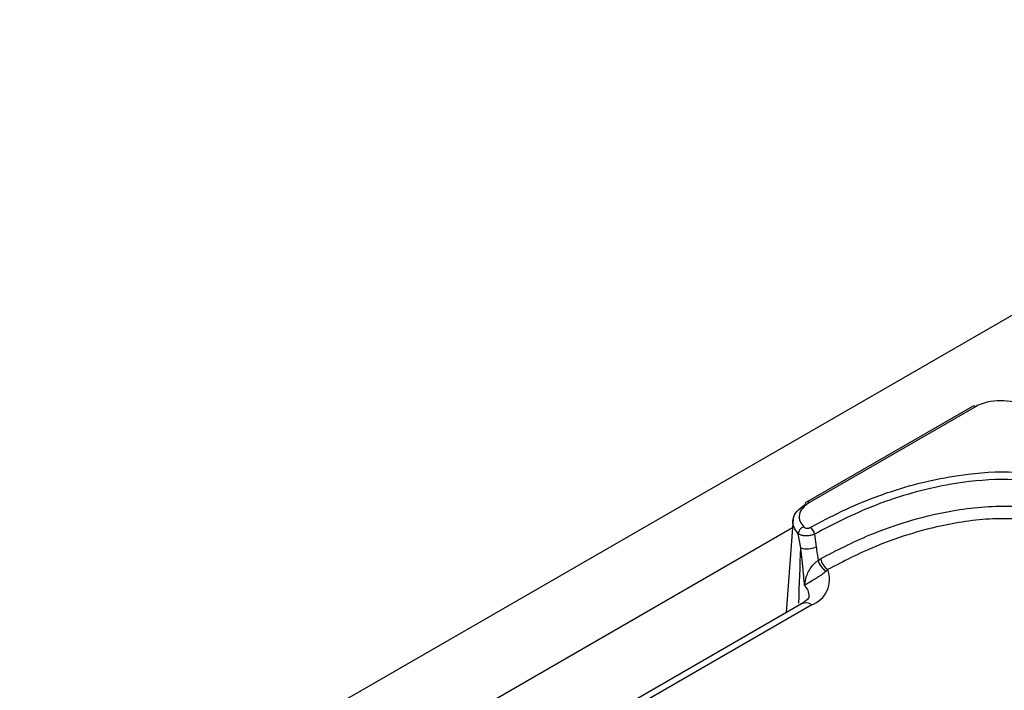
# Model space of a CAD drawing. Units: millimetres. Extents: x 75 to 2144, y 25 to 1460.
# Drawn here: x 1774 to 1800, y 1341 to 1358 of the extents above; entities that cross this region are included whole.
import ezdxf

# ---------------------------------------------------------------- set-up
doc = ezdxf.new("R2010")
doc.units = ezdxf.units.MM
doc.header["$LTSCALE"] = 5
doc.linetypes.add('SLD-Solid', pattern=[0])

msp = doc.modelspace()

# ---------------------------------------------------------------- linework, layer by layer
at = {"color": 7, "linetype": 'SLD-Solid', "lineweight": 25}
for p, q in [((1836.68243, 1371.57573), (1640.65672, 1258.41249)), ((1799.1894, 1348.10245), (1794.75399, 1345.54194)), ((1799.27272, 1348.0942), (1794.83731, 1345.53369)), ((1794.39899, 1345.09453), (1794.21447, 1342.58936)), ((1794.60303, 1344.31997), (1794.53707, 1344.69864)), ((1794.9719, 1344.68932), (1795.01442, 1344.3526)), ((1795.06448, 1343.98729), (1795.13415, 1344.03077)), ((1795.32341, 1343.73857), (1795.2822, 1343.70098)), ((1794.62048, 1342.82375), (1787.54941, 1338.74171)), ((1794.89823, 1342.79624), (1787.82717, 1338.7142))]:
    msp.add_line(p, q, dxfattribs=at)
at = {"color": 8, "linetype": 'SLD-Solid', "lineweight": 25}
msp.add_line((1794.38144, 1344.8563), (1780.71505, 1336.96686), dxfattribs=at)
for centre, radius, start, end in [((1799.22426, 1348.02964), 0.08072, 53.102717, 115.586825), ((1794.7886, 1345.46659), 0.08292, 54.018185, 114.671357), ((1794.39809, 1343.01408), 0.43283, 1.184436, 44.543768), ((1794.7355, 1342.56909), 0.27943, 54.382423, 114.307119)]:
    msp.add_arc(centre, radius, start, end, dxfattribs=at)
at = {"color": 7, "linetype": 'SLD-Solid', "lineweight": 25}
for centre, radius, start, end in [((1794.79748, 1345.47771), 0.07757, 124.103754, 180.350492), ((1794.74675, 1344.67976), 0.21053, 107.778654, 174.855887), ((1794.7127, 1344.6449), 0.26298, 9.724377, 56.534464), ((1794.77008, 1344.82356), 0.53057, 251.648478, 297.421134), ((1795.51577, 1344.10454), 0.46627, 194.564053, 239.938643), ((1795.56815, 1344.10449), 0.44022, 189.63971, 236.223606), ((1794.64188, 1343.47899), 0.72929, 290.57979, 20.850508)]:
    msp.add_arc(centre, radius, start, end, dxfattribs=at)
msp.add_ellipse((1799.93595, 1347.70307), major_axis=(0.94474, 0.00307), ratio=0.58344433, start_param=0.78696112, end_param=2.34713563, dxfattribs=at)
at = {"color": 8, "linetype": 'SLD-Solid', "lineweight": 25}
msp.add_ellipse((1793.71972, 1341.1688), major_axis=(0.80419, 20.29172), ratio=0.03778454, start_param=4.79659778, end_param=4.86981078, dxfattribs=at)
at = {"color": 7, "linetype": 'SLD-Solid', "lineweight": 25}
for points, knots in [([(1794.85772, 1344.86428), (1795.21343, 1345.0535), (1795.92438, 1345.43166), (1797.30614, 1345.95679), (1798.84927, 1346.31532), (1800.3317, 1346.38636), (1801.07805, 1346.268), (1801.3586, 1346.22352)], [0, 0, 0, 0, 0.19982805, 0.39938182, 0.68120561, 0.88016891, 1, 1, 1, 1]), ([(1801.30413, 1346.02702), (1801.30412, 1346.02702), (1801.04279, 1346.08049), (1800.31184, 1346.17472), (1798.8849, 1346.11789), (1797.63934, 1345.82466), (1796.24889, 1345.34931), (1795.53768, 1344.98173), (1794.9719, 1344.68932)], [0, 0, 0, 0, 0.000004715, 0.117664843, 0.314637992, 0.596822471, 0.679271629, 1, 1, 1, 1]), ([(1794.53707, 1344.69864), (1794.49278, 1344.75594), (1794.39661, 1344.88036), (1794.38289, 1345.09288), (1794.48111, 1345.30848), (1794.6403, 1345.42098), (1794.71991, 1345.47723)], [0, 0, 0, 0, 0.22173188, 0.48145785, 0.74067962, 1, 1, 1, 1]), ([(1794.83731, 1345.53369), (1794.76966, 1345.48613), (1794.63436, 1345.39101), (1794.55103, 1345.20981), (1794.56289, 1345.03179), (1794.64476, 1344.92803), (1794.68247, 1344.88023)], [0, 0, 0, 0, 0.25920491, 0.51838753, 0.77816697, 1, 1, 1, 1]), ([(1795.13415, 1344.03077), (1795.55987, 1344.25199), (1796.28233, 1344.62741), (1797.45247, 1345.04298), (1798.6635, 1345.34415), (1799.97036, 1345.48008), (1800.88421, 1345.3943), (1801.25021, 1345.31941), (1801.25022, 1345.31941)], [0, 0, 0, 0, 0.25130993, 0.426481, 0.60130208, 0.82926593, 0.99999511, 1, 1, 1, 1]), ([(1801.15944, 1344.99192), (1800.80728, 1345.04016), (1799.97483, 1345.15421), (1798.72998, 1345.00783), (1797.57447, 1344.72314), (1796.44014, 1344.31884), (1795.73869, 1343.95436), (1795.32341, 1343.73857)], [0, 0, 0, 0, 0.16509872, 0.39026289, 0.56668005, 0.74346339, 1, 1, 1, 1]), ([(1794.9719, 1344.68932), (1794.96328, 1344.68518), (1794.93184, 1344.6701), (1794.86489, 1344.65049), (1794.77075, 1344.63923), (1794.67657, 1344.64391), (1794.59201, 1344.6635), (1794.55535, 1344.68694), (1794.53707, 1344.69864)], [0, 0, 0, 0, 0.068547482, 0.249909087, 0.434601269, 0.622628184, 0.811799737, 1, 1, 1, 1]), ([(1794.68247, 1344.88023), (1794.68993, 1344.87404), (1794.70487, 1344.86164), (1794.73905, 1344.84985), (1794.77705, 1344.84507), (1794.81494, 1344.84809), (1794.84178, 1344.85593), (1794.85428, 1344.86249), (1794.85772, 1344.86428)], [0, 0, 0, 0, 0.19026686, 0.38061734, 0.56854958, 0.7520971, 0.93194723, 1, 1, 1, 1]), ([(1794.70658, 1343.31769), (1794.69085, 1343.48547), (1794.67165, 1343.69023), (1794.63954, 1343.99571), (1794.62124, 1344.16228), (1794.60628, 1344.2918), (1794.60303, 1344.31997)], [0, 0, 0, 0, 0.49978927, 0.60996717, 0.91514879, 1, 1, 1, 1]), ([(1795.01442, 1344.3526), (1795.0185, 1344.32381), (1795.03574, 1344.20233), (1795.05204, 1344.08036), (1795.06448, 1343.98729)], [0, 0, 0, 0, 0.236969805, 1, 1, 1, 1]), ([(1794.70658, 1343.31769), (1794.70669, 1343.31873), (1794.70705, 1343.32209), (1794.70974, 1343.34592), (1794.72344, 1343.44342), (1794.75995, 1343.58942), (1794.83797, 1343.7463), (1794.91675, 1343.85064), (1794.9944, 1343.92744), (1795.04189, 1343.968), (1795.06448, 1343.98729)], [0, 0, 0, 0, 0.00467353, 0.01524027, 0.10785392, 0.44249884, 0.6537332, 0.78434278, 0.89741574, 1, 1, 1, 1]), ([(1795.2822, 1343.70098), (1795.25502, 1343.67636), (1795.20789, 1343.63366), (1795.13646, 1343.58471), (1795.07335, 1343.54306), (1795.03196, 1343.51696), (1794.95494, 1343.46897), (1794.91028, 1343.44159), (1794.82087, 1343.38693), (1794.7645, 1343.3534), (1794.71789, 1343.32484), (1794.70698, 1343.31794), (1794.70658, 1343.31769)], [0, 0, 0, 0, 0.13798225, 0.23928132, 0.26555833, 0.37308689, 0.39194904, 0.57819934, 0.58364292, 0.89664162, 0.9962511, 1, 1, 1, 1]), ([(1794.83017, 1343.02151), (1794.83243, 1343.01911), (1794.83651, 1343.01478), (1794.75421, 1342.90769), (1794.65358, 1342.84452), (1794.62048, 1342.82375)], [0, 0, 0, 0, 0.4542419, 0.82048297, 1, 1, 1, 1])]:
    msp.add_open_spline(points, degree=3, knots=knots, dxfattribs=at)

doc.saveas('drawing.dxf')
